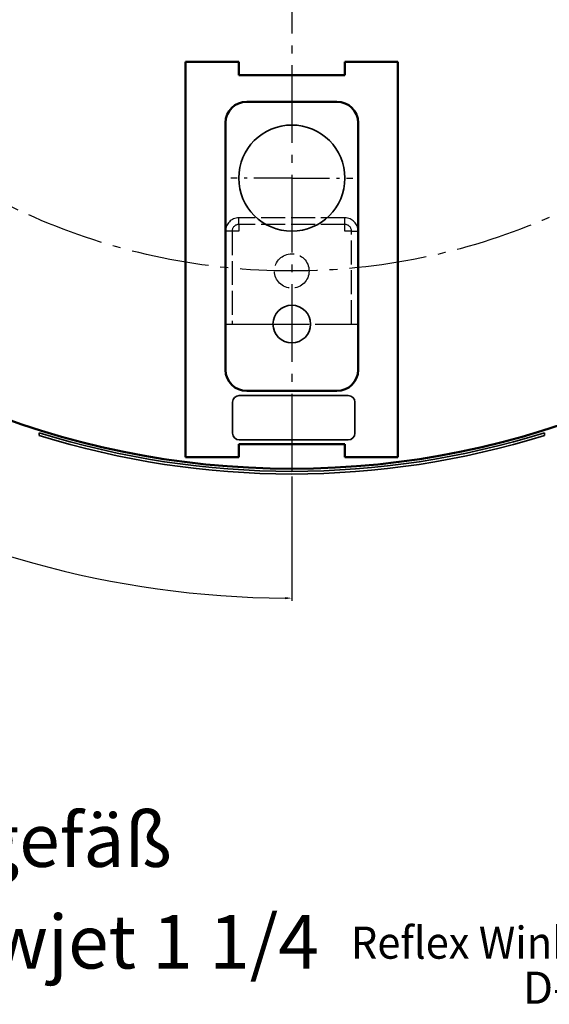
# Model space of a CAD drawing. Extents: x -3618 to -2020, y 6460 to 7511.
# Drawn here: x -2452 to -2253, y 6597 to 6968 of the extents above; entities that cross this region are included whole.
import ezdxf
from ezdxf.enums import TextEntityAlignment as Align

# ---------------------------------------------------------------- set-up
doc = ezdxf.new("R2010")
doc.units = 0
doc.header["$LTSCALE"] = 3
for name, pattern in [('AM_DIN_G_W050', [13.75, 9.75, -1.5, 1, -1.5]), ('AM_DIN_G_W050x2', [6.875, 4.75, -0.875, 0.375, -0.875]), ('AM_ISO02W050', [7.5, 6, -1.5])]:
    doc.linetypes.add(name, pattern=pattern)
doc.layers.get('0').update_dxf_attribs({"linetype": 'CONTINUOUS'})
doc.layers.get('DEFPOINTS').update_dxf_attribs({"linetype": 'CONTINUOUS'})
for name, color, linetype, lineweight in [('AM_0', 7, 'CONTINUOUS', 50), ('AM_3', 6, 'AM_ISO02W050', 25), ('AM_5', 3, 'CONTINUOUS', 25), ('AM_6', 2, 'CONTINUOUS', 35), ('AM_7', 4, 'AM_DIN_G_W050', 25)]:
    doc.layers.add(name, color=color, linetype=linetype, lineweight=lineweight)
doc.styles.get("Standard").update_dxf_attribs({"font": 'ISOCP.SHX'})
doc.dimstyles.new('AM_DIN$2', dxfattribs={"dimtxt": 3, "dimasz": 2.5, "dimexe": 1, "dimexo": 0, "dimgap": 0.7, "dimtad": 1, "dimdsep": 46, "dimtxsty": 'STANDARD', "dimcen": 0, "dimclrd": 256, "dimclre": 256, "dimclrt": 2, "dimadec": 0, "dimazin": 2, "dimtp": 0.1, "dimtm": 0.1, "dimtfac": 0.71, "dimtmove": 0, "dimatfit": 3, "dimfxl": 1, "dimlwd": -1, "dimlwe": -1, "dimarcsym": 0})

# ---------------------------------------------------------------- blocks, each defined once
blk = doc.blocks.new('*D3')
at = {"layer": 'AM_5'}
for p, q in [((-2580.75, 7249.41), (-2667.6, 7299.55)), ((-2349.96, 6796.16), (-2349.96, 6749.38))]:
    blk.add_line(p, q, dxfattribs=at)
blk.add_arc((-2349.96, 7116.16), 365.78, 150.3916, 269.6084, dxfattribs=at)
for points in [[(-2668.34, 7297.09), (-2667.61, 7296.68), (-2666.73, 7299.05)], [(-2352.45, 6750.8), (-2352.46, 6749.97), (-2349.96, 6750.38)]]:
    blk.add_solid(points, dxfattribs=at)
at = {"layer": 'DEFPOINTS', "color": 0}
for p in [(-2580.75, 7249.41), (-2539.18, 7225.41), (-2349.96, 7116.16), (-2710.18, 7052.64), (-2349.96, 6796.16)]:
    blk.add_point(p, dxfattribs=at)
at = {"layer": 'AM_5', "color": 2, "insert": (-2655.3, 6939.87), "char_height": 25, "attachment_point": 5, "rotation": 300}
blk.add_mtext('3x120°', dxfattribs=at)

msp = doc.modelspace()

# ---------------------------------------------------------------- linework, layer by layer
at = {"layer": 'AM_0'}
for p, q in [((-2389.96, 6952.45), (-2389.96, 6803.45)), ((-2369.96, 6952.45), (-2389.96, 6952.45)), ((-2369.96, 6952.45), (-2369.96, 6947.45)), ((-2309.96, 6952.45), (-2329.96, 6952.45)), ((-2329.96, 6952.45), (-2329.96, 6947.45)), ((-2309.96, 6952.45), (-2309.96, 6803.45)), ((-2369.96, 6947.45), (-2329.96, 6947.45)), ((-2366.96, 6937.45), (-2332.96, 6937.45)), ((-2374.96, 6929.45), (-2374.96, 6836.45)), ((-2324.96, 6929.45), (-2324.96, 6836.45)), ((-2332.96, 6828.45), (-2366.96, 6828.45)), ((-2329.96, 6808.45), (-2369.96, 6808.45)), ((-2369.96, 6808.45), (-2369.96, 6803.45)), ((-2329.96, 6808.45), (-2329.96, 6803.45)), ((-2389.96, 6803.45), (-2369.96, 6803.45)), ((-2329.96, 6803.45), (-2309.96, 6803.45))]:
    msp.add_line(p, q, dxfattribs=at)
msp.add_circle((-2349.96, 7116.16), 317, dxfattribs=at)
for centre, start, end in [((-2366.96, 6929.45), 90, 180), ((-2332.96, 6929.45), 0, 90), ((-2366.96, 6836.45), 180, 270), ((-2332.96, 6836.45), 270, 0)]:
    msp.add_arc(centre, 8, start, end, dxfattribs=at)
at = {"layer": 'AM_3', "ltscale": 0.5}
for p, q in [((-2329.96, 6893.66), (-2369.96, 6893.66)), ((-2369.96, 6891.16), (-2369.96, 6893.66)), ((-2329.96, 6891.16), (-2329.96, 6893.66)), ((-2329.96, 6891.16), (-2369.96, 6891.16)), ((-2369.96, 6891.16), (-2369.96, 6888.66)), ((-2329.96, 6888.66), (-2329.96, 6891.16)), ((-2374.96, 6888.66), (-2374.96, 6853.66)), ((-2372.46, 6888.66), (-2374.96, 6888.66)), ((-2372.46, 6888.66), (-2372.46, 6853.66)), ((-2369.96, 6888.66), (-2372.46, 6888.66)), ((-2327.46, 6888.66), (-2329.96, 6888.66)), ((-2327.46, 6853.66), (-2327.46, 6888.66)), ((-2327.46, 6888.66), (-2324.96, 6888.66)), ((-2324.96, 6853.66), (-2324.96, 6888.66)), ((-2374.96, 6853.66), (-2324.96, 6853.66))]:
    msp.add_line(p, q, dxfattribs=at)
msp.add_circle((-2349.96, 6873.66), 6.5, dxfattribs=at)
for centre, radius, start, end in [((-2369.96, 6888.66), 5, 90, 180), ((-2329.96, 6888.66), 5, 0, 90), ((-2369.96, 6888.66), 2.5, 90, 180), ((-2329.96, 6888.66), 2.5, 0, 90)]:
    msp.add_arc(centre, radius, start, end, dxfattribs=at)
at = {"layer": 'AM_6'}
for p, q in [((-2369.75, 6826.72), (-2328.7, 6826.72)), ((-2372.25, 6812.51), (-2372.25, 6824.22)), ((-2326.2, 6824.22), (-2326.2, 6812.51)), ((-2445.12, 6811.68), (-2445.12, 6812.73)), ((-2254.79, 6811.68), (-2254.79, 6812.73)), ((-2328.7, 6810.01), (-2369.75, 6810.01))]:
    msp.add_line(p, q, dxfattribs=at)
for centre, radius in [((-2349.96, 6908.66), 20), ((-2349.96, 6853.66), 7.09)]:
    msp.add_circle(centre, radius, dxfattribs=at)
for centre, radius, start, end in [((-2369.75, 6824.22), 2.5, 90, 180), ((-2328.7, 6824.22), 2.5, 0, 90), ((-2349.96, 7116.16), 318, 252.5874, 287.4126), ((-2349.96, 7116.16), 319, 252.6437, 287.3563), ((-2369.75, 6812.51), 2.5, 180, 270), ((-2328.7, 6812.51), 2.5, 270, 0)]:
    msp.add_arc(centre, radius, start, end, dxfattribs=at)
at = {"layer": 'AM_7'}
for p, q in [((-2349.96, 7116.16), (-2349.96, 6796.16)), ((-2373.56, 6853.66), (-2326.36, 6853.66))]:
    msp.add_line(p, q, dxfattribs=at)
at = {"layer": 'AM_7', "linetype": 'AM_DIN_G_W050x2'}
for q in [(-2372.96, 6908.66), (-2326.96, 6908.66)]:
    msp.add_line((-2349.96, 6908.66), q, dxfattribs=at)
at = {"layer": 'AM_7'}
msp.add_circle((-2349.96, 7116.16), 242.5, dxfattribs=at)

# ---------------------------------------------------------------- texts
for s, p in [('Druckausdehnungsgefäß', (-2555.84, 6642.83)), ('Typ refix DT5 200 mit flowjet 1 1/4', (-2555.84, 6604.53))]:
    msp.add_text(s, height=20.16).set_placement(p, align=Align.BOTTOM_CENTER)
at = {"layer": 'AM_6', "width": 0.95}
msp.add_text('Reflex Winkelmann GmbH+Co.KG', height=12.096, dxfattribs=at).set_placement((-2205.94, 6614.53), align=Align.CENTER)
at = {"layer": 'AM_6'}
msp.add_text('D- 59227 Ahlen', height=12.096, dxfattribs=at).set_placement((-2205.74, 6597.56), align=Align.CENTER)

# ---------------------------------------------------------------- dimensions: what is measured, and where the dimension line sits
at = {"layer": 'AM_5'}
dim = msp.add_angular_dim_2l(base=(-2710.18, 7052.64), line1=((-2349.96, 7116.16), (-2349.96, 6796.16)), line2=((-2539.18, 7225.41), (-2580.75, 7249.41)), text='3x<>', dimstyle='AM_DIN$2', override={"dimtxt": 25, "dimdec": 0}, dxfattribs=at)
dim.commit()
dim.dimension.update_dxf_attribs({"geometry": '*D3', "text_midpoint": (-2655.3, 6939.87)})

doc.saveas('drawing.dxf')
